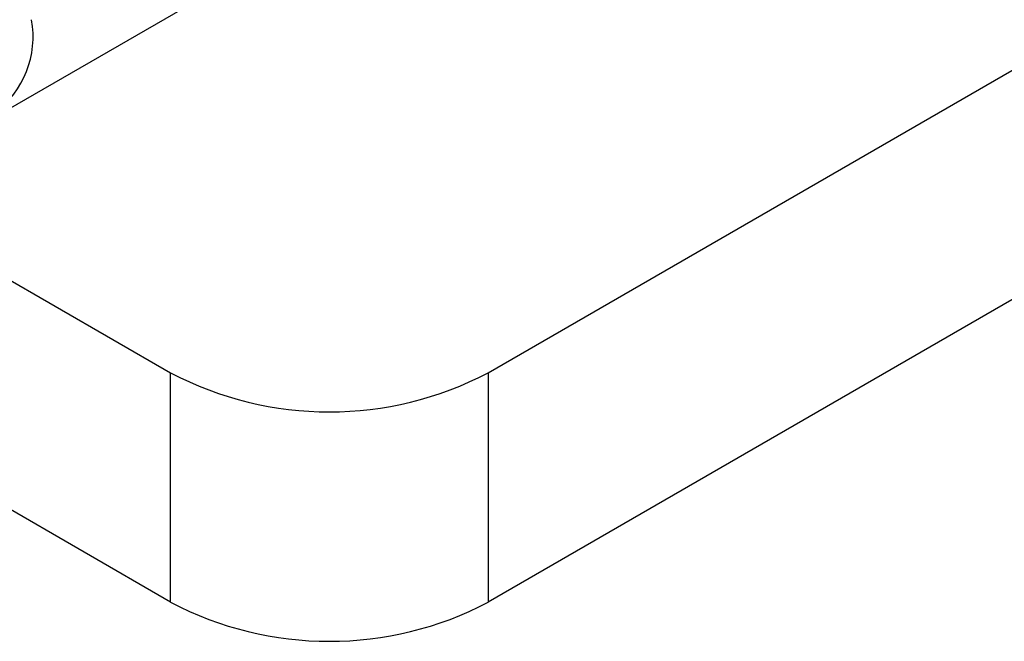
# Model space of a CAD drawing. Extents: x 0.1 to 10.9, y 0 to 8.5.
# Drawn here: x 8.8 to 9, y 6 to 6.2 of the extents above; entities that cross this region are included whole.
import ezdxf

# ---------------------------------------------------------------- set-up
doc = ezdxf.new("R2010")
doc.units = 0
doc.layers.get('0').update_dxf_attribs({"linetype": 'CONTINUOUS'})

msp = doc.modelspace()

# ---------------------------------------------------------------- linework, layer by layer
at = {"color": 7, "linetype": 'CONTINUOUS'}
for p, q in [((9.7475605704, 6.535853436), (8.8557221426, 6.0211331771)), ((8.2546813786, 6.3782507325), (8.7850114645, 6.0721732743)), ((8.7850114645, 6.0211331771), (8.2665824868, 6.320341968)), ((8.7437135427, 6.1278343367), (8.8588460672, 6.1942825195)), ((8.8557221426, 6.0721732743), (9.0413376727, 6.1793003847)), ((8.7850114645, 6.0211331771), (8.7850114645, 6.0721732743)), ((8.8557221426, 6.0721732743), (8.8557221426, 6.0211331771))]:
    msp.add_line(p, q, dxfattribs=at)
for centre, radius, start, end in [((8.7330716217, 6.1470048998), 0.0213324409519429, 243.9744491513, 10.0683224386), ((8.8203668035, 6.1397943138), 0.0763059956544677, 242.3973955645, 297.6026044355), ((8.8203668035, 6.0887542166), 0.076305995654474, 242.3973955645, 297.6026044355)]:
    msp.add_arc(centre, radius, start, end, dxfattribs=at)

doc.saveas('drawing.dxf')
